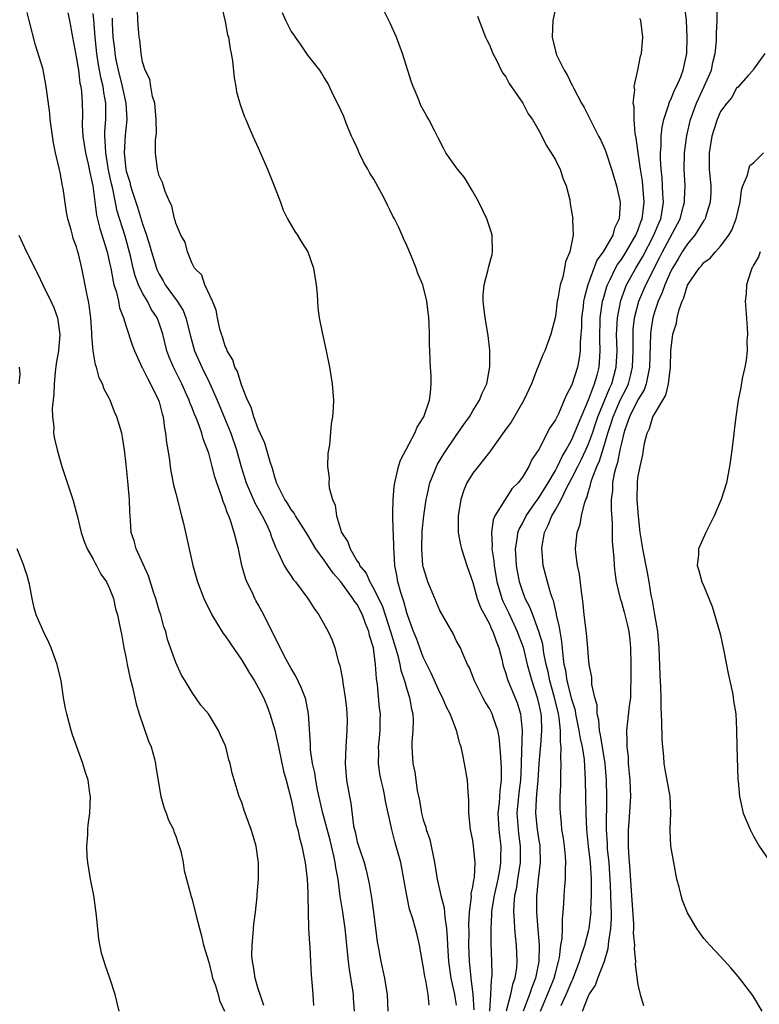
# Model space of a CAD drawing. Units: inches. Extents: x 2505000 to 2508000, y 1503000 to 1506000.
# Drawn here: x 2507620 to 2507710, y 1503896 to 1504015 of the extents above; entities that cross this region are included whole.
import ezdxf

# ---------------------------------------------------------------- set-up
doc = ezdxf.new("R2010")
doc.units = ezdxf.units.IN
doc.header["$MEASUREMENT"] = 0
doc.layers.add('LD25051503_10ft', color=91, linetype='Continuous')

msp = doc.modelspace()

# ---------------------------------------------------------------- linework, layer by layer
at = {"layer": 'LD25051503_10ft'}
for points, elevation in [([(2507669.71, 1503895.71), (2507669.58, 1503897), (2507669.3, 1503898.7), (2507669.18, 1503899.18), (2507669, 1503900.49), (2507668.87, 1503901.13), (2507668.55, 1503903), (2507668.26, 1503904.26), (2507668.07, 1503905), (2507667.7, 1503906.3), (2507667.34, 1503907.34), (2507666.99, 1503908.99), (2507666.64, 1503911), (2507666.26, 1503913), (2507665.73, 1503915), (2507665.54, 1503915.54), (2507665.17, 1503917), (2507664.43, 1503920.43), (2507664.34, 1503921), (2507664.16, 1503921.84), (2507663.89, 1503923), (2507663.75, 1503923.75), (2507663.59, 1503925), (2507663.6, 1503926.4), (2507663.59, 1503927), (2507663.67, 1503927.67), (2507663.77, 1503929), (2507663.77, 1503930.23), (2507663.8, 1503931), (2507663.71, 1503931.71), (2507663.45, 1503934.55), (2507663.31, 1503935.31), (2507663.22, 1503937), (2507663, 1503938.67), (2507662.95, 1503939), (2507662.49, 1503940.49), (2507662.39, 1503941), (2507661.98, 1503941.98), (2507661.65, 1503943), (2507661, 1503944.25), (2507660.66, 1503944.66), (2507660.48, 1503945), (2507659.01, 1503947.01), (2507658.06, 1503948.06), (2507657.43, 1503949), (2507657, 1503949.62), (2507655.97, 1503951), (2507655, 1503952.67), (2507654.87, 1503952.87), (2507654.8, 1503953), (2507653.53, 1503955), (2507653.34, 1503955.34), (2507653, 1503955.77), (2507652.53, 1503956.53), (2507652.21, 1503957), (2507651.42, 1503958.58), (2507651.23, 1503959), (2507651.19, 1503959.19), (2507651, 1503959.7), (2507650.73, 1503960.73), (2507650.45, 1503961.55), (2507649.82, 1503963.82), (2507649, 1503965.55), (2507648.46, 1503967), (2507648.16, 1503968.16), (2507647.72, 1503969), (2507647, 1503970.76), (2507646.92, 1503971), (2507646.49, 1503972.49), (2507646.18, 1503973), (2507645.92, 1503973.92), (2507645.24, 1503975), (2507645.19, 1503975.19), (2507645, 1503975.56), (2507644.69, 1503976.69), (2507644.56, 1503977), (2507644.37, 1503977.63), (2507644.06, 1503979), (2507643.92, 1503979.92), (2507643.46, 1503981), (2507642.55, 1503983), (2507642.15, 1503984.15), (2507641.3, 1503985), (2507641, 1503985.58), (2507640.43, 1503987), (2507640.14, 1503988.14), (2507639.64, 1503989), (2507639, 1503990.47), (2507638.9, 1503990.9), (2507638.86, 1503991), (2507638.54, 1503992.54), (2507638.3, 1503993), (2507637.72, 1503994.28), (2507637.39, 1503995.4), (2507637, 1503996.2), (2507636.85, 1503996.85), (2507636.78, 1503997), (2507636.56, 1503999), (2507636.55, 1504000.55), (2507636.66, 1504001.34), (2507636.64, 1504003), (2507636.53, 1504004.53), (2507636.46, 1504005), (2507636.2, 1504005.8), (2507636, 1504007), (2507635.89, 1504007.89), (2507635.32, 1504009), (2507635, 1504010.02), (2507634.83, 1504011), (2507634.65, 1504012.65), (2507634.58, 1504013), (2507634.43, 1504015), (2507634.35, 1504017.65)], 8250), ([(2507644.6, 1504016.6), (2507645, 1504014.9), (2507645.29, 1504013.29), (2507645.39, 1504013), (2507645.59, 1504011.59), (2507645.74, 1504011), (2507645.87, 1504010.13), (2507646.07, 1504008.07), (2507646.27, 1504007), (2507646.37, 1504006.37), (2507646.82, 1504004.82), (2507647.33, 1504003.33), (2507647.49, 1504003), (2507647.87, 1504002.13), (2507648.33, 1504001), (2507649, 1503999.6), (2507650.13, 1503997), (2507650.92, 1503995), (2507651.69, 1503993), (2507652.03, 1503992.03), (2507652.56, 1503991), (2507653.45, 1503989.45), (2507653.75, 1503989), (2507654.22, 1503988.22), (2507655, 1503987), (2507655.71, 1503985), (2507656.03, 1503983), (2507656.13, 1503981.87), (2507656.21, 1503980.21), (2507656.38, 1503979), (2507656.79, 1503977), (2507657.24, 1503975), (2507657.63, 1503973), (2507657.95, 1503971), (2507658.1, 1503969), (2507658.08, 1503968.08), (2507658, 1503967), (2507657.83, 1503966.17), (2507657.62, 1503963.62), (2507657.5, 1503963), (2507657.44, 1503962.56), (2507657.41, 1503961), (2507657.58, 1503959.58), (2507657.56, 1503959), (2507657.61, 1503958.39), (2507657.98, 1503957), (2507658.31, 1503956.31), (2507658.48, 1503955), (2507659.07, 1503953), (2507659.85, 1503951.85), (2507660.12, 1503951), (2507661, 1503949.51), (2507661.22, 1503949.22), (2507661.28, 1503949), (2507662.07, 1503948.07), (2507662.51, 1503947), (2507663, 1503946.17), (2507664.04, 1503944.04), (2507665.01, 1503941), (2507665.9, 1503938.1), (2507666.17, 1503937), (2507666.29, 1503936.29), (2507666.72, 1503935), (2507667, 1503934.01), (2507667.32, 1503933), (2507667.57, 1503931.57), (2507667.72, 1503931), (2507667.77, 1503930.23), (2507667.73, 1503929), (2507667.59, 1503927.59), (2507667.59, 1503927), (2507667.65, 1503926.35), (2507667.74, 1503925), (2507667.96, 1503923.96), (2507668.26, 1503921.74), (2507668.52, 1503920.52), (2507668.78, 1503919), (2507669, 1503918.19), (2507669.3, 1503917.3), (2507669.36, 1503917), (2507669.79, 1503915.79), (2507669.97, 1503915), (2507670.18, 1503913.82), (2507670.36, 1503913), (2507670.68, 1503911), (2507671.13, 1503909), (2507671.53, 1503907.53), (2507671.6, 1503906.4), (2507671.82, 1503905), (2507671.91, 1503903.91), (2507671.93, 1503903), (2507672.04, 1503901), (2507672.33, 1503899), (2507672.77, 1503897), (2507673, 1503895.74)], 8240), ([(2507685.13, 1504017), (2507684.7, 1504015), (2507684.63, 1504013), (2507685, 1504011.3), (2507685.08, 1504011), (2507685.15, 1504010.85), (2507686.07, 1504009), (2507686.44, 1504008.44), (2507687, 1504007.22), (2507687.08, 1504007.08), (2507687.22, 1504006.78), (2507688.18, 1504005), (2507688.49, 1504004.49), (2507689.4, 1504002.6), (2507690.22, 1504001), (2507690.5, 1504000.5), (2507691, 1503999.42), (2507691.11, 1503999.11), (2507691.81, 1503997), (2507692.07, 1503996.07), (2507692.41, 1503995), (2507692.83, 1503993), (2507692.85, 1503992.85), (2507692.72, 1503991), (2507692.15, 1503989.86), (2507691.96, 1503989), (2507690.8, 1503987), (2507690.03, 1503985.97), (2507688.93, 1503983), (2507688.51, 1503981.49), (2507688.42, 1503981), (2507688.36, 1503980.36), (2507688.18, 1503979), (2507688.16, 1503977.84), (2507688.1, 1503977), (2507688, 1503976), (2507688, 1503975), (2507687.89, 1503974.11), (2507687.67, 1503973), (2507687, 1503970.86), (2507686.33, 1503969.67), (2507686.08, 1503969), (2507685.36, 1503967.36), (2507685, 1503966.62), (2507684.34, 1503965.66), (2507683, 1503963.06), (2507682.16, 1503961.84), (2507681.78, 1503961), (2507681, 1503959.67), (2507680.51, 1503959), (2507679.74, 1503958.26), (2507679, 1503957.09), (2507678.93, 1503957), (2507678.85, 1503956.86), (2507677.68, 1503955), (2507677.47, 1503954.53), (2507677.26, 1503953), (2507677.35, 1503951.35), (2507677.32, 1503951), (2507677.54, 1503949.54), (2507677.57, 1503949), (2507677.92, 1503947), (2507678.32, 1503945.67), (2507678.51, 1503945), (2507678.65, 1503944.65), (2507679.3, 1503943.3), (2507680.38, 1503941), (2507680.53, 1503940.53), (2507681.08, 1503939.08), (2507681.59, 1503937), (2507682.14, 1503935), (2507682.8, 1503933), (2507683, 1503932.16), (2507683.23, 1503931), (2507683.26, 1503930.74), (2507683.33, 1503929), (2507683.18, 1503927.18), (2507683.17, 1503926.83), (2507683, 1503925), (2507682.89, 1503923), (2507682.73, 1503921.27), (2507682.66, 1503920.66), (2507682.58, 1503919), (2507682.79, 1503917), (2507683, 1503915.66), (2507683.11, 1503915.11), (2507683.13, 1503914.87), (2507683.17, 1503913), (2507682.92, 1503911), (2507682.75, 1503909.25), (2507682.7, 1503909), (2507682.7, 1503908.7), (2507682.7, 1503907), (2507682.89, 1503904.89), (2507683.04, 1503903.04), (2507682.99, 1503901), (2507682.59, 1503899), (2507682.13, 1503897.87), (2507681.87, 1503897), (2507681.11, 1503895)], 8200), ([(2507685.7, 1503895.7), (2507686.31, 1503897), (2507687, 1503898.65), (2507687.12, 1503898.88), (2507687.94, 1503901), (2507688.16, 1503901.84), (2507688.56, 1503903), (2507689, 1503904.67), (2507689.08, 1503905), (2507689.3, 1503906.7), (2507689.32, 1503907), (2507689.31, 1503907.31), (2507689.38, 1503909), (2507689.36, 1503909.36), (2507689.37, 1503911), (2507689.26, 1503913), (2507689.03, 1503914.97), (2507688.82, 1503917), (2507688.74, 1503919), (2507688.66, 1503923), (2507688.52, 1503925.48), (2507688.27, 1503927), (2507688.03, 1503928.03), (2507687.9, 1503929), (2507687.49, 1503931), (2507687.42, 1503931.42), (2507687, 1503932.77), (2507686.56, 1503934.56), (2507686.43, 1503935), (2507686.25, 1503936.25), (2507686.08, 1503937), (2507685.93, 1503938.07), (2507685.79, 1503939.79), (2507685.56, 1503941), (2507685.5, 1503941.5), (2507685.14, 1503943), (2507685.13, 1503943.13), (2507685, 1503943.64), (2507684.76, 1503944.76), (2507684.65, 1503945), (2507684.46, 1503945.54), (2507684.05, 1503947), (2507683.52, 1503949), (2507683.38, 1503950.62), (2507683.34, 1503951), (2507683.39, 1503951.39), (2507683.68, 1503953), (2507684.14, 1503953.86), (2507684.56, 1503955), (2507685, 1503955.74), (2507685.69, 1503957), (2507686.34, 1503958.34), (2507687, 1503959.57), (2507687.7, 1503961), (2507688.15, 1503961.85), (2507688.68, 1503963), (2507689, 1503963.71), (2507689.48, 1503965), (2507689.87, 1503966.13), (2507690.14, 1503967), (2507691.57, 1503970.43), (2507691.85, 1503971), (2507692.38, 1503973), (2507692.47, 1503975), (2507692.42, 1503977), (2507692.43, 1503977.57), (2507692.51, 1503979), (2507692.91, 1503981.09), (2507693.63, 1503983), (2507694.74, 1503985), (2507695, 1503985.4), (2507695.59, 1503986.41), (2507696.92, 1503989), (2507697.52, 1503990.48), (2507697.76, 1503991), (2507697.93, 1503991.93), (2507698.09, 1503993), (2507698.01, 1503993.99), (2507697.99, 1503995), (2507697.95, 1503995.95), (2507697.83, 1503997), (2507697.74, 1503998.26), (2507697.75, 1503999), (2507697.82, 1503999.82), (2507697.82, 1504001), (2507697.92, 1504002.08), (2507698.13, 1504003), (2507698.72, 1504004.72), (2507698.84, 1504005.16), (2507699, 1504005.46), (2507699.44, 1504006.56), (2507699.67, 1504007), (2507700.18, 1504008.18), (2507700.49, 1504009), (2507700.92, 1504011), (2507700.98, 1504013), (2507700.88, 1504015), (2507700.68, 1504016.68)], 8180), ([(2507688.27, 1503895), (2507689, 1503896.84), (2507689.08, 1503897), (2507689.84, 1503898.16), (2507690.13, 1503899), (2507690.94, 1503901.06), (2507691.41, 1503902.59), (2507691.46, 1503903.46), (2507691.71, 1503905), (2507691.79, 1503906.21), (2507691.78, 1503907), (2507691.74, 1503907.74), (2507691.72, 1503909), (2507691.67, 1503910.33), (2507691.6, 1503911.6), (2507691.5, 1503913), (2507691.33, 1503914.67), (2507691.3, 1503915.3), (2507691.19, 1503917), (2507691.2, 1503918.8), (2507691.22, 1503919.22), (2507691.23, 1503921), (2507691.2, 1503923), (2507691.03, 1503925), (2507690.46, 1503928.46), (2507690.33, 1503929), (2507690.25, 1503930.25), (2507690.05, 1503931), (2507690.06, 1503932.06), (2507689.79, 1503933), (2507689.42, 1503934.58), (2507689.41, 1503935.41), (2507689.09, 1503937), (2507689, 1503937.83), (2507688.93, 1503939), (2507688.77, 1503940.77), (2507688.5, 1503943), (2507688.36, 1503944.36), (2507688.28, 1503945), (2507688.15, 1503945.85), (2507687.92, 1503947.92), (2507687.68, 1503949), (2507687.46, 1503950.54), (2507687.43, 1503951), (2507687.47, 1503951.47), (2507687.64, 1503953), (2507688.01, 1503953.99), (2507688.18, 1503955), (2507688.51, 1503956.51), (2507688.7, 1503957), (2507688.81, 1503957.19), (2507689, 1503957.94), (2507689.25, 1503958.75), (2507689.28, 1503959), (2507689.4, 1503959.4), (2507690.02, 1503961), (2507690.34, 1503961.66), (2507691, 1503963.75), (2507691.36, 1503965), (2507691.76, 1503966.24), (2507691.98, 1503967), (2507692.9, 1503969.1), (2507693.59, 1503970.41), (2507693.86, 1503971), (2507694.12, 1503972.12), (2507694.35, 1503973), (2507694.42, 1503975), (2507694.43, 1503976.43), (2507694.41, 1503977), (2507694.44, 1503977.56), (2507694.6, 1503979), (2507695.11, 1503981), (2507695.95, 1503983), (2507697.67, 1503986.33), (2507697.99, 1503987), (2507700.12, 1503991), (2507700.54, 1503992.54), (2507700.64, 1503993), (2507700.64, 1503993.36), (2507700.71, 1503995), (2507700.62, 1503997), (2507700.64, 1503999), (2507700.91, 1504001.09), (2507701.37, 1504003), (2507702.1, 1504005), (2507703.04, 1504007), (2507703.9, 1504009), (2507704.09, 1504009.91), (2507704.35, 1504011), (2507704.5, 1504012.5), (2507704.52, 1504013), (2507704.53, 1504013.47), (2507704.61, 1504015), (2507704.61, 1504016.61)], 8170), ([(2507649.7, 1503895.7), (2507649.22, 1503897), (2507649, 1503897.7), (2507648.62, 1503899), (2507648.42, 1503900.42), (2507648.29, 1503901), (2507648.24, 1503901.76), (2507648.25, 1503903), (2507648.4, 1503904.4), (2507648.45, 1503905.55), (2507648.66, 1503907), (2507648.87, 1503908.87), (2507648.87, 1503909.13), (2507649.02, 1503911), (2507649.02, 1503913), (2507649, 1503913.24), (2507648.76, 1503915), (2507648.36, 1503916.36), (2507648.14, 1503917), (2507647.29, 1503919.29), (2507647, 1503920.29), (2507646.7, 1503921), (2507646.59, 1503921.41), (2507645.83, 1503923.83), (2507645.6, 1503925), (2507645.44, 1503925.44), (2507645.08, 1503927), (2507645, 1503927.24), (2507644.43, 1503928.43), (2507644.2, 1503929), (2507642.97, 1503931), (2507642.06, 1503932.06), (2507641, 1503933.6), (2507640.15, 1503935), (2507639.7, 1503935.7), (2507639, 1503937.23), (2507638.39, 1503939), (2507638.01, 1503940.01), (2507637.8, 1503941), (2507637.57, 1503941.57), (2507637.19, 1503943), (2507637, 1503943.55), (2507636.58, 1503945), (2507636.37, 1503945.63), (2507635.72, 1503947.72), (2507634.21, 1503951), (2507633.97, 1503951.97), (2507633.62, 1503953), (2507633.52, 1503954.48), (2507633.44, 1503955.44), (2507633.41, 1503957), (2507633.26, 1503958.74), (2507633.2, 1503959.2), (2507633, 1503961.22), (2507632.79, 1503963), (2507632.55, 1503964.55), (2507632.46, 1503965), (2507631.89, 1503967), (2507631.6, 1503967.6), (2507631.08, 1503969), (2507631, 1503969.16), (2507630.35, 1503970.35), (2507630.13, 1503971), (2507629.73, 1503971.73), (2507629.4, 1503973), (2507629.28, 1503973.28), (2507628.99, 1503975), (2507628.83, 1503976.83), (2507628.83, 1503977.17), (2507628.71, 1503979), (2507628.52, 1503980.52), (2507628.44, 1503981), (2507628.28, 1503981.72), (2507627.64, 1503985), (2507627.24, 1503986.76), (2507627.12, 1503987.12), (2507627, 1503987.61), (2507626.6, 1503988.6), (2507626.49, 1503989), (2507626.34, 1503989.66), (2507625.93, 1503991), (2507625.78, 1503991.78), (2507625.36, 1503994.64), (2507625.3, 1503995), (2507625.23, 1503995.23), (2507625, 1503996.59), (2507624.91, 1503996.91), (2507624.88, 1503997.12), (2507624.44, 1503999), (2507624.19, 1504000.19), (2507623.81, 1504003), (2507623.74, 1504003.74), (2507623.32, 1504007), (2507623, 1504008.78), (2507622.93, 1504009.07), (2507622.03, 1504012.03), (2507621.25, 1504015), (2507621, 1504016)], 8290), ([(2507625.95, 1504015.95), (2507626.15, 1504015), (2507626.5, 1504013), (2507627, 1504010.4), (2507627.21, 1504009), (2507627.41, 1504007.41), (2507627.51, 1504007), (2507627.58, 1504006.42), (2507627.68, 1504005), (2507627.7, 1504003.7), (2507627.68, 1504002.32), (2507627.77, 1504001), (2507628.06, 1503999), (2507628.39, 1503997.61), (2507628.59, 1503996.59), (2507628.95, 1503995), (2507629.42, 1503991.42), (2507629.81, 1503989.81), (2507630.69, 1503987), (2507631, 1503985.64), (2507631.13, 1503985), (2507631.41, 1503983.41), (2507631.52, 1503983), (2507631.78, 1503982.22), (2507632.06, 1503981), (2507632.21, 1503980.21), (2507632.68, 1503979), (2507633, 1503977.93), (2507633.74, 1503975.74), (2507634.01, 1503975), (2507634.95, 1503972.95), (2507635, 1503972.88), (2507635.61, 1503971.61), (2507635.96, 1503971), (2507636.89, 1503969.11), (2507636.94, 1503969), (2507637, 1503968.8), (2507637.35, 1503967.35), (2507637.47, 1503967), (2507637.63, 1503965.63), (2507637.78, 1503965), (2507637.88, 1503963.88), (2507638.05, 1503963), (2507638.25, 1503961.75), (2507638.33, 1503961), (2507638.41, 1503960.41), (2507638.75, 1503958.75), (2507639, 1503957.71), (2507639.71, 1503955), (2507639.93, 1503954.07), (2507641.06, 1503949), (2507641.64, 1503947), (2507642.41, 1503945), (2507643.4, 1503943), (2507644.76, 1503940.76), (2507645, 1503940.45), (2507645.59, 1503939.59), (2507647, 1503937.51), (2507647.93, 1503935.93), (2507648.54, 1503935), (2507649, 1503934.21), (2507649.62, 1503933), (2507650.03, 1503932.03), (2507650.41, 1503931), (2507651, 1503929.03), (2507651.38, 1503927.38), (2507651.45, 1503927), (2507652.08, 1503924.08), (2507652.38, 1503923), (2507653, 1503920.64), (2507653.61, 1503917.61), (2507653.81, 1503917), (2507653.99, 1503915.99), (2507654.3, 1503915), (2507654.62, 1503913.38), (2507654.67, 1503913), (2507654.91, 1503911), (2507655, 1503909.41), (2507655.02, 1503909), (2507655.04, 1503907.04), (2507655.09, 1503905), (2507655.2, 1503903.2), (2507655.24, 1503902.76), (2507655.34, 1503901), (2507655.41, 1503899.41), (2507655.51, 1503898.49), (2507655.61, 1503897), (2507655.69, 1503895.69)], 8280), ([(2507660.68, 1503895), (2507660.56, 1503896.56), (2507660.53, 1503897), (2507660.47, 1503897.53), (2507660.05, 1503900.05), (2507659.93, 1503901), (2507659.53, 1503905), (2507659.24, 1503907), (2507658.93, 1503908.93), (2507658.67, 1503911), (2507658.41, 1503912.41), (2507658.34, 1503913), (2507658.18, 1503913.82), (2507657.71, 1503915.71), (2507656.82, 1503919), (2507656.2, 1503921.8), (2507655.97, 1503923), (2507655.85, 1503923.85), (2507655.58, 1503925), (2507655.35, 1503926.65), (2507655.34, 1503927), (2507655.35, 1503927.35), (2507655.11, 1503931), (2507654.76, 1503932.76), (2507654.68, 1503933), (2507654.21, 1503934.21), (2507653.57, 1503935.57), (2507653, 1503936.52), (2507652.39, 1503937.61), (2507651.64, 1503939), (2507651.44, 1503939.44), (2507651, 1503940.29), (2507649.69, 1503943), (2507649, 1503944.26), (2507648.73, 1503944.73), (2507648.59, 1503945), (2507648.25, 1503945.75), (2507647.61, 1503947), (2507647.44, 1503947.44), (2507647.02, 1503949), (2507646.6, 1503951), (2507646.1, 1503953), (2507645.7, 1503954.3), (2507645.43, 1503955), (2507645.27, 1503955.27), (2507645, 1503956.17), (2507644.75, 1503956.75), (2507644.57, 1503957.43), (2507643.99, 1503959), (2507643.73, 1503959.73), (2507643.43, 1503961), (2507643, 1503962.6), (2507642.87, 1503963), (2507642.35, 1503964.35), (2507642.18, 1503965), (2507641.73, 1503966.27), (2507641.43, 1503967), (2507641.29, 1503967.29), (2507641, 1503968.07), (2507640.72, 1503968.72), (2507640.64, 1503969), (2507640.36, 1503969.64), (2507639.74, 1503971), (2507638.74, 1503973), (2507638.23, 1503974.23), (2507637.93, 1503975), (2507637.43, 1503977), (2507637, 1503978.35), (2507636.76, 1503979), (2507636.04, 1503980.04), (2507635.57, 1503981), (2507635, 1503981.98), (2507634.51, 1503983), (2507634.08, 1503984.08), (2507633.84, 1503985), (2507633.51, 1503986.49), (2507632.88, 1503988.88), (2507631.93, 1503991.93), (2507631.38, 1503994.62), (2507631.22, 1503995.22), (2507630.87, 1503996.87), (2507630.52, 1503999), (2507630.47, 1504000.47), (2507630.4, 1504001), (2507630.41, 1504001.59), (2507630.52, 1504003), (2507630.53, 1504005), (2507630.28, 1504006.28), (2507630.21, 1504007), (2507629.96, 1504007.96), (2507629.79, 1504009), (2507629.66, 1504009.66), (2507629.46, 1504011), (2507629.26, 1504013), (2507629.1, 1504015.1), (2507629, 1504015.87)], 8270), ([(2507675.17, 1503895.17), (2507675.02, 1503897), (2507674.78, 1503899), (2507674.64, 1503900.64), (2507674.59, 1503901), (2507674.53, 1503903), (2507674.54, 1503904.54), (2507674.51, 1503905.49), (2507674.59, 1503907), (2507674.83, 1503908.83), (2507674.8, 1503909.2), (2507675, 1503910.04), (2507675.12, 1503910.88), (2507675.19, 1503911.19), (2507675.29, 1503913), (2507675.1, 1503915), (2507675, 1503915.69), (2507674.73, 1503917), (2507674.51, 1503919), (2507674.52, 1503920.52), (2507674.43, 1503921.57), (2507674.35, 1503923), (2507674, 1503925), (2507673.75, 1503926.25), (2507673.57, 1503927), (2507673.43, 1503927.43), (2507673.01, 1503929), (2507672.25, 1503931), (2507671.81, 1503931.81), (2507671.33, 1503933), (2507671, 1503933.61), (2507669.95, 1503935.95), (2507669, 1503937.88), (2507668.57, 1503939), (2507668.16, 1503940.16), (2507667.81, 1503941), (2507667.12, 1503942.88), (2507667, 1503943.24), (2507666.64, 1503944.64), (2507666.51, 1503945), (2507666.27, 1503945.73), (2507665.93, 1503947), (2507665.8, 1503947.8), (2507665.55, 1503949), (2507665.45, 1503950.55), (2507665.43, 1503951), (2507665.44, 1503951.44), (2507665.29, 1503954.71), (2507665.32, 1503955.32), (2507665.33, 1503957), (2507665.45, 1503958.55), (2507665.53, 1503959), (2507665.73, 1503959.73), (2507666, 1503961), (2507666.25, 1503961.75), (2507667.96, 1503965), (2507668.25, 1503965.75), (2507669, 1503966.87), (2507669.07, 1503967), (2507669.74, 1503969), (2507669.89, 1503969.89), (2507669.96, 1503971), (2507669.96, 1503971.96), (2507669.88, 1503973), (2507669.85, 1503973.85), (2507669.79, 1503975), (2507669.76, 1503975.76), (2507669.75, 1503977), (2507669.71, 1503978.29), (2507669.66, 1503979), (2507669.41, 1503981), (2507669, 1503982.82), (2507668.94, 1503983), (2507668.35, 1503984.35), (2507668.13, 1503985), (2507667.56, 1503986.44), (2507667, 1503987.75), (2507666.59, 1503988.59), (2507666.45, 1503989), (2507665.99, 1503990.01), (2507665.51, 1503991), (2507665.32, 1503991.32), (2507665, 1503992), (2507664.65, 1503992.65), (2507664.51, 1503993), (2507663.98, 1503994.02), (2507663, 1503995.81), (2507662.51, 1503996.52), (2507662.27, 1503997), (2507661.8, 1503997.8), (2507661.23, 1503999), (2507661, 1503999.57), (2507660.53, 1504000.53), (2507660.32, 1504001), (2507659.81, 1504002.19), (2507659.49, 1504003), (2507659.37, 1504003.37), (2507658.74, 1504004.74), (2507658.17, 1504005.83), (2507657.43, 1504007.43), (2507657, 1504008.1), (2507656.68, 1504008.68), (2507656.45, 1504009), (2507655, 1504010.81), (2507654.13, 1504012.13), (2507653.5, 1504013), (2507653.31, 1504013.31), (2507653, 1504013.71), (2507652.35, 1504015), (2507651.94, 1504015.94)], 8230), ([(2507677.04, 1503895), (2507677.2, 1503897), (2507677.26, 1503898.74), (2507677.32, 1503899), (2507677.34, 1503899.34), (2507677.31, 1503901), (2507677.23, 1503903.23), (2507677.21, 1503905), (2507677.31, 1503906.69), (2507677.3, 1503907), (2507677.34, 1503907.34), (2507677.61, 1503909), (2507678.06, 1503911), (2507678.31, 1503912.31), (2507678.41, 1503913), (2507678.4, 1503913.6), (2507678.43, 1503915), (2507678.26, 1503916.26), (2507678.19, 1503917), (2507678.08, 1503919), (2507678.23, 1503920.23), (2507678.3, 1503921.7), (2507678.49, 1503923), (2507678.48, 1503924.48), (2507678.37, 1503926.37), (2507678.18, 1503928.18), (2507678.03, 1503929), (2507677.5, 1503930.5), (2507677.35, 1503931), (2507677, 1503931.68), (2507676.49, 1503932.49), (2507676.21, 1503933), (2507675.19, 1503935), (2507675, 1503935.55), (2507674.59, 1503936.59), (2507674.37, 1503937), (2507673.81, 1503938.19), (2507673.49, 1503939), (2507673, 1503939.92), (2507672.65, 1503940.65), (2507671, 1503943.55), (2507670.38, 1503945), (2507669.56, 1503947), (2507669.42, 1503947.42), (2507669, 1503948.83), (2507668.96, 1503949), (2507668.81, 1503951), (2507668.87, 1503953.13), (2507669.05, 1503955), (2507669.36, 1503957), (2507669.48, 1503957.48), (2507669.81, 1503959), (2507670.37, 1503960.37), (2507670.59, 1503961), (2507670.73, 1503961.28), (2507671.47, 1503962.53), (2507673, 1503964.74), (2507673.2, 1503965), (2507673.92, 1503966.08), (2507674.59, 1503967), (2507675, 1503967.73), (2507675.82, 1503969), (2507676.13, 1503969.87), (2507676.7, 1503971), (2507677.04, 1503973.04), (2507677.05, 1503975.06), (2507676.87, 1503976.87), (2507676.48, 1503979), (2507676.34, 1503980.34), (2507676.25, 1503981), (2507676.26, 1503981.74), (2507676.37, 1503983), (2507676.85, 1503984.85), (2507676.9, 1503985.1), (2507677.33, 1503986.67), (2507677.4, 1503987), (2507677.36, 1503989), (2507677.28, 1503989.28), (2507676.69, 1503991), (2507675.73, 1503993), (2507675, 1503994.3), (2507673.98, 1503995.98), (2507673.16, 1503997), (2507671.74, 1503999), (2507671.47, 1503999.47), (2507670.78, 1504000.78), (2507670.39, 1504001.61), (2507669.68, 1504003), (2507669.41, 1504003.41), (2507668.72, 1504004.72), (2507668.38, 1504005.62), (2507667.76, 1504007), (2507667.55, 1504007.55), (2507666.46, 1504011), (2507666.09, 1504012.09), (2507665.74, 1504013), (2507665, 1504014.68), (2507664.23, 1504016.23)], 8220), ([(2507675.55, 1504015.55), (2507676.55, 1504013), (2507676.69, 1504012.69), (2507677, 1504012.05), (2507677.41, 1504011), (2507677.89, 1504010.11), (2507678.45, 1504009), (2507678.65, 1504008.65), (2507679, 1504008.18), (2507679.39, 1504007.39), (2507681.04, 1504005), (2507681.72, 1504003.72), (2507682.21, 1504003), (2507683, 1504001.7), (2507683.36, 1504001), (2507683.89, 1503999.89), (2507684.5, 1503999), (2507685, 1503998.14), (2507685.36, 1503997.36), (2507685.57, 1503997), (2507685.91, 1503995.91), (2507686.3, 1503995), (2507686.73, 1503993.27), (2507686.8, 1503992.8), (2507687, 1503991.69), (2507687.1, 1503991), (2507687.09, 1503990.91), (2507687.14, 1503989), (2507686.76, 1503987), (2507686.21, 1503985.79), (2507686.12, 1503985), (2507685.9, 1503983.9), (2507685.58, 1503983), (2507685.31, 1503981.31), (2507685.23, 1503981), (2507685, 1503979.14), (2507684.45, 1503977), (2507683.71, 1503975), (2507683.48, 1503974.52), (2507682.9, 1503973.1), (2507682.81, 1503972.81), (2507682.09, 1503971), (2507681.19, 1503969), (2507679.63, 1503966.37), (2507679, 1503965.51), (2507677.7, 1503963.7), (2507677.14, 1503962.86), (2507677, 1503962.71), (2507676.27, 1503961.73), (2507675.63, 1503961), (2507675, 1503960.17), (2507674.28, 1503959), (2507673.9, 1503958.1), (2507673.54, 1503957), (2507673.23, 1503955), (2507673.24, 1503953), (2507673.51, 1503951.51), (2507673.62, 1503951), (2507674.27, 1503949), (2507675, 1503946.92), (2507675.53, 1503945), (2507675.91, 1503943.91), (2507677, 1503941.94), (2507677.28, 1503941.28), (2507677.44, 1503941), (2507677.81, 1503939.81), (2507678.15, 1503939), (2507678.54, 1503937.46), (2507678.63, 1503937), (2507678.71, 1503936.71), (2507679, 1503935.9), (2507679.19, 1503935.19), (2507680.37, 1503932.37), (2507680.79, 1503931), (2507680.99, 1503928.99), (2507680.85, 1503925.15), (2507680.85, 1503924.85), (2507680.77, 1503923), (2507680.57, 1503921.43), (2507680.34, 1503919), (2507680.45, 1503917.55), (2507680.48, 1503917), (2507680.53, 1503916.53), (2507680.75, 1503915), (2507680.73, 1503913), (2507680.41, 1503911), (2507680.23, 1503909.77), (2507680.06, 1503909), (2507679.95, 1503907.95), (2507679.93, 1503907), (2507680.02, 1503905.98), (2507680.04, 1503905), (2507680.11, 1503904.11), (2507680.23, 1503903), (2507680.32, 1503901), (2507680.27, 1503900.27), (2507680.09, 1503899), (2507679.79, 1503898.21), (2507679.55, 1503897), (2507679.02, 1503894.98)], 8210), ([(2507631.29, 1504015.29), (2507631.3, 1504014.7), (2507631.39, 1504013), (2507631.57, 1504011.57), (2507631.62, 1504011), (2507631.76, 1504010.24), (2507632.02, 1504009), (2507632.52, 1504007), (2507632.96, 1504005), (2507633.07, 1504003), (2507632.87, 1504001.13), (2507632.75, 1503999), (2507632.95, 1503997), (2507633, 1503996.76), (2507633.43, 1503995.43), (2507633.53, 1503995), (2507633.77, 1503994.23), (2507634.39, 1503992.39), (2507635, 1503990.38), (2507635.47, 1503989), (2507635.83, 1503987.83), (2507636.06, 1503987), (2507636.67, 1503985), (2507636.76, 1503984.76), (2507637, 1503984.28), (2507637.47, 1503983.47), (2507637.72, 1503983), (2507639.19, 1503981), (2507639.9, 1503979.9), (2507640.25, 1503979), (2507640.79, 1503976.79), (2507641.28, 1503975), (2507642.15, 1503973), (2507643.1, 1503971.1), (2507643.24, 1503970.76), (2507644.04, 1503969), (2507645.49, 1503965.49), (2507645.68, 1503965), (2507646.37, 1503963), (2507646.94, 1503960.94), (2507647.55, 1503959), (2507648.59, 1503956.59), (2507649.49, 1503955), (2507649.99, 1503954.01), (2507650.45, 1503953), (2507650.56, 1503952.56), (2507651.12, 1503951.12), (2507651.42, 1503950.58), (2507652.13, 1503949), (2507652.45, 1503948.45), (2507653, 1503947.68), (2507653.27, 1503947.27), (2507653.53, 1503947), (2507655.03, 1503945), (2507655.76, 1503943.76), (2507656.34, 1503943), (2507657.49, 1503941), (2507657.95, 1503939.95), (2507658.29, 1503939), (2507658.71, 1503937.29), (2507658.87, 1503936.87), (2507659.2, 1503935.2), (2507659.24, 1503934.76), (2507659.54, 1503933), (2507659.68, 1503931.68), (2507659.74, 1503931), (2507659.76, 1503930.24), (2507659.75, 1503929), (2507659.62, 1503927), (2507659.55, 1503925), (2507659.71, 1503923), (2507660.04, 1503921), (2507660.2, 1503920.2), (2507660.55, 1503917.45), (2507660.65, 1503917), (2507660.73, 1503916.73), (2507661, 1503915.53), (2507661.23, 1503914.77), (2507661.85, 1503913), (2507662.09, 1503912.09), (2507662.33, 1503911), (2507662.44, 1503910.44), (2507662.72, 1503908.72), (2507662.96, 1503907), (2507663.41, 1503903.41), (2507663.61, 1503902.39), (2507663.86, 1503901), (2507664.31, 1503899), (2507664.56, 1503897.44), (2507664.64, 1503897), (2507664.71, 1503895)], 8260), ([(2507683.2, 1503895), (2507684.06, 1503897), (2507684.31, 1503897.69), (2507684.85, 1503899), (2507685, 1503899.62), (2507685.37, 1503901), (2507685.48, 1503901.48), (2507685.68, 1503903), (2507685.81, 1503903.81), (2507685.85, 1503905), (2507685.85, 1503906.15), (2507685.96, 1503907), (2507686.04, 1503908.04), (2507686.08, 1503909), (2507686.16, 1503910.16), (2507686.24, 1503911), (2507686.23, 1503912.23), (2507686.28, 1503913), (2507686.23, 1503913.77), (2507686.1, 1503915), (2507685.97, 1503915.97), (2507685.8, 1503917), (2507685.75, 1503917.75), (2507685.6, 1503919), (2507685.58, 1503919.58), (2507685.59, 1503921), (2507685.66, 1503922.34), (2507685.65, 1503923.65), (2507685.7, 1503925), (2507685.65, 1503925.65), (2507685.71, 1503927), (2507685.61, 1503927.61), (2507685.62, 1503929), (2507685.45, 1503930.55), (2507685.36, 1503931), (2507684.89, 1503933), (2507684.32, 1503935), (2507684.11, 1503936.11), (2507683.9, 1503937), (2507683.62, 1503938.38), (2507683.46, 1503939.46), (2507683.01, 1503941), (2507682.25, 1503943), (2507681.92, 1503943.92), (2507681.35, 1503945), (2507681, 1503945.93), (2507680.65, 1503947), (2507680.29, 1503949), (2507680.23, 1503949.77), (2507680.18, 1503951), (2507680.42, 1503952.42), (2507680.47, 1503953), (2507680.61, 1503953.39), (2507681, 1503954.08), (2507681.45, 1503955), (2507682.56, 1503956.56), (2507682.92, 1503957.08), (2507683, 1503957.18), (2507684.11, 1503959), (2507685, 1503960.51), (2507685.26, 1503961), (2507685.81, 1503962.19), (2507686.3, 1503963), (2507687, 1503964.27), (2507687.33, 1503965), (2507687.79, 1503966.21), (2507689, 1503969.05), (2507689.75, 1503971), (2507690.05, 1503972.05), (2507690.3, 1503973), (2507690.36, 1503973.64), (2507690.44, 1503975), (2507690.4, 1503976.4), (2507690.44, 1503979), (2507690.71, 1503981), (2507690.77, 1503981.23), (2507691.22, 1503982.78), (2507691.3, 1503983), (2507691.63, 1503983.63), (2507692.29, 1503985), (2507692.54, 1503985.46), (2507693, 1503986.07), (2507693.59, 1503987), (2507694.75, 1503989), (2507695, 1503989.59), (2507695.37, 1503990.63), (2507695.52, 1503991), (2507695.61, 1503991.61), (2507695.77, 1503993), (2507695.54, 1503995.54), (2507695.3, 1503997), (2507695.01, 1503998.99), (2507694.79, 1504000.79), (2507694.68, 1504001.32), (2507694.55, 1504003), (2507694.54, 1504004.54), (2507694.43, 1504005), (2507694.61, 1504006.61), (2507694.54, 1504007), (2507695, 1504009), (2507695.32, 1504010.68), (2507695.43, 1504011), (2507695.6, 1504013), (2507695.35, 1504015), (2507695.25, 1504015.25)], 8190), ([(2507710.38, 1504011), (2507709, 1504009.13), (2507708.94, 1504009), (2507708.35, 1504008.35), (2507707.17, 1504007), (2507707.09, 1504006.91), (2507707, 1504006.88), (2507706.34, 1504005.66), (2507705.75, 1504005), (2507705, 1504003.97), (2507704.6, 1504003), (2507703.97, 1504001), (2507703.76, 1503999.76), (2507703.62, 1503999), (2507703.61, 1503998.39), (2507703.64, 1503997), (2507703.77, 1503995.77), (2507703.83, 1503995), (2507703.82, 1503994.18), (2507703.77, 1503993), (2507703.18, 1503991.18), (2507703.13, 1503991), (2507703.09, 1503990.91), (2507703, 1503990.79), (2507701.9, 1503989), (2507701, 1503987.97), (2507700.37, 1503987), (2507699.87, 1503986.13), (2507699.17, 1503985), (2507699, 1503984.66), (2507698.27, 1503983), (2507697.94, 1503982.06), (2507697.44, 1503981), (2507697, 1503979.67), (2507696.81, 1503979), (2507696.56, 1503977.44), (2507696.51, 1503977), (2507696.41, 1503973), (2507696.22, 1503972.22), (2507696.01, 1503971), (2507695.74, 1503970.25), (2507695, 1503969.04), (2507693.98, 1503967), (2507693.42, 1503965.42), (2507693.29, 1503965), (2507693, 1503963.82), (2507692.82, 1503963), (2507692.53, 1503961.47), (2507692.36, 1503961), (2507692.13, 1503960.13), (2507691.93, 1503959), (2507691.91, 1503958.09), (2507691.77, 1503957), (2507691.76, 1503955.76), (2507691.89, 1503954.11), (2507691.88, 1503951.88), (2507692.07, 1503949.93), (2507692.11, 1503949), (2507692.19, 1503948.19), (2507692.38, 1503947), (2507692.85, 1503945), (2507692.88, 1503944.88), (2507693, 1503944.56), (2507693.35, 1503943.35), (2507693.73, 1503941.73), (2507693.88, 1503941), (2507694, 1503940), (2507694.08, 1503939), (2507694.14, 1503937), (2507694.16, 1503935), (2507694.11, 1503934.11), (2507694.08, 1503933), (2507693.93, 1503931.93), (2507693.61, 1503929), (2507693.67, 1503927.67), (2507693.64, 1503927), (2507693.8, 1503925.8), (2507693.83, 1503925), (2507694.01, 1503923), (2507694.06, 1503921.94), (2507694.09, 1503921), (2507693.89, 1503917.89), (2507693.8, 1503917), (2507693.82, 1503915.82), (2507693.81, 1503915), (2507693.85, 1503914.15), (2507694.02, 1503912.02), (2507694.21, 1503909), (2507694.45, 1503905.55), (2507694.46, 1503905), (2507694.43, 1503904.43), (2507694.57, 1503903), (2507694.53, 1503902.53), (2507694.71, 1503901), (2507694.65, 1503900.65), (2507695, 1503898.2), (2507695.29, 1503897), (2507695.69, 1503895.69)], 8160), ([(2507710.03, 1503895), (2507708.9, 1503896.9), (2507707.17, 1503899.17), (2507706.25, 1503900.25), (2507705, 1503901.62), (2507703.69, 1503903), (2507703, 1503903.82), (2507702.13, 1503905), (2507701, 1503906.89), (2507700.41, 1503908.41), (2507700.23, 1503909), (2507700, 1503910), (2507699.73, 1503911), (2507699.33, 1503913), (2507698.98, 1503915), (2507698.9, 1503916.9), (2507698.92, 1503917.08), (2507698.98, 1503919), (2507698.9, 1503921), (2507698.29, 1503924.29), (2507698.18, 1503925), (2507698.14, 1503925.86), (2507698.02, 1503927), (2507697.94, 1503927.94), (2507697.91, 1503930.09), (2507697.8, 1503931.8), (2507697.81, 1503933), (2507697.78, 1503934.22), (2507697.7, 1503935.7), (2507697.57, 1503939), (2507697.43, 1503941), (2507697.06, 1503943.06), (2507697, 1503943.3), (2507696.75, 1503944.75), (2507696.62, 1503945.38), (2507696.36, 1503947), (2507696.15, 1503948.15), (2507695.58, 1503951), (2507695.52, 1503951.52), (2507695.28, 1503953), (2507695.05, 1503954.95), (2507694.9, 1503957), (2507694.93, 1503959), (2507695, 1503959.61), (2507695.26, 1503961), (2507695.6, 1503962.4), (2507695.67, 1503963), (2507695.79, 1503963.79), (2507696.1, 1503965), (2507696.42, 1503965.58), (2507696.82, 1503967), (2507697, 1503967.34), (2507698.39, 1503969.61), (2507698.71, 1503971), (2507698.94, 1503973), (2507699, 1503975), (2507699.24, 1503977), (2507699.66, 1503978.34), (2507699.76, 1503979), (2507699.99, 1503979.99), (2507700.36, 1503981), (2507700.58, 1503981.42), (2507701, 1503982.94), (2507701.08, 1503983.08), (2507702.4, 1503985), (2507702.7, 1503985.3), (2507703, 1503985.68), (2507703.76, 1503986.24), (2507704.4, 1503987), (2507705, 1503987.67), (2507706, 1503989), (2507706.37, 1503989.63), (2507706.92, 1503991), (2507707.37, 1503993), (2507707.53, 1503994.47), (2507707.71, 1503995), (2507708.26, 1503996.26), (2507708.42, 1503997), (2507708.57, 1503997.43), (2507709, 1503997.78), (2507710.22, 1503999)], 8150), ([(2507619.99, 1503989), (2507620.94, 1503987), (2507622.3, 1503984.3), (2507622.9, 1503983), (2507623.89, 1503981), (2507624.24, 1503980.24), (2507624.69, 1503979), (2507624.98, 1503976.98), (2507624.79, 1503975), (2507624.53, 1503973.47), (2507624.39, 1503972.39), (2507624.27, 1503971), (2507624.26, 1503969.74), (2507624.02, 1503968.02), (2507624.08, 1503967), (2507624.23, 1503965.77), (2507624.22, 1503965), (2507624.34, 1503964.34), (2507624.64, 1503963), (2507625.21, 1503961), (2507626.53, 1503957), (2507627.05, 1503955.05), (2507627.54, 1503953), (2507627.91, 1503951.91), (2507628.29, 1503951), (2507629, 1503949.76), (2507629.26, 1503949.26), (2507629.42, 1503949), (2507629.94, 1503947.94), (2507630.62, 1503947), (2507631, 1503946.21), (2507631.46, 1503945), (2507631.73, 1503943.73), (2507631.94, 1503943), (2507632.19, 1503941.81), (2507632.46, 1503940.46), (2507632.72, 1503939), (2507633, 1503937.73), (2507633.13, 1503937), (2507633.46, 1503935.46), (2507633.77, 1503934.23), (2507634.21, 1503932.21), (2507634.57, 1503931), (2507635.72, 1503927.72), (2507636.02, 1503927), (2507636.42, 1503925.58), (2507636.56, 1503925), (2507636.6, 1503924.6), (2507637.19, 1503921), (2507637.6, 1503919.6), (2507637.84, 1503919), (2507638.14, 1503918.14), (2507638.72, 1503917), (2507638.77, 1503916.77), (2507639, 1503916.19), (2507639.29, 1503915.29), (2507639.42, 1503915), (2507639.61, 1503914.39), (2507639.89, 1503913), (2507640.03, 1503912.03), (2507640.33, 1503911), (2507640.88, 1503908.88), (2507641, 1503908.51), (2507641.47, 1503906.53), (2507641.87, 1503905), (2507642.14, 1503904.14), (2507642.38, 1503903), (2507643, 1503900.92), (2507643.38, 1503899.38), (2507643.48, 1503899), (2507643.79, 1503898.21), (2507644.15, 1503897), (2507644.31, 1503896.3), (2507644.9, 1503895)], 8300), ([(2507709.79, 1503987), (2507709.61, 1503986.39), (2507709, 1503985.37), (2507708.89, 1503985.11), (2507708.8, 1503985), (2507708.66, 1503984.66), (2507708.16, 1503983), (2507708.12, 1503981.88), (2507708.01, 1503981), (2507708.06, 1503980.06), (2507708.23, 1503977.77), (2507708.26, 1503977), (2507708.21, 1503976.21), (2507708.22, 1503975), (2507708.12, 1503973.88), (2507707.95, 1503973), (2507707.63, 1503971.63), (2507707.45, 1503970.55), (2507707.14, 1503969), (2507706.85, 1503967), (2507706.64, 1503965.36), (2507706.56, 1503964.56), (2507706.37, 1503963), (2507706.2, 1503961.8), (2507706.11, 1503961), (2507705.71, 1503959), (2507705.1, 1503957), (2507704.23, 1503955), (2507703.21, 1503953), (2507702.33, 1503951), (2507702.34, 1503950.34), (2507702.19, 1503949), (2507702.39, 1503948.39), (2507702.75, 1503947), (2507703, 1503946.47), (2507704.01, 1503944.01), (2507704.87, 1503941), (2507705, 1503940.53), (2507705.41, 1503938.59), (2507705.92, 1503935.92), (2507706.45, 1503933.55), (2507706.55, 1503933), (2507706.59, 1503932.59), (2507706.84, 1503931), (2507706.94, 1503929.06), (2507706.98, 1503927), (2507707.11, 1503923.11), (2507707.15, 1503922.85), (2507707.29, 1503921), (2507707.76, 1503919), (2507708.59, 1503917), (2507709, 1503916.2), (2507709.69, 1503915), (2507711.06, 1503913)], 8140), ([(2507620.03, 1503971), (2507620.16, 1503972.16), (2507620.1, 1503973)], 8310), ([(2507632.16, 1503895), (2507631.68, 1503897), (2507631.04, 1503899), (2507630.49, 1503900.49), (2507630.35, 1503901), (2507630.03, 1503902.03), (2507629.71, 1503903.71), (2507629.41, 1503906.58), (2507629.08, 1503909), (2507628.67, 1503911), (2507628.34, 1503913), (2507628.28, 1503913.72), (2507628.24, 1503915), (2507628.35, 1503916.35), (2507628.36, 1503917), (2507628.41, 1503917.59), (2507628.59, 1503919), (2507628.67, 1503921), (2507628.62, 1503921.38), (2507628.38, 1503923), (2507628.03, 1503924.03), (2507627.77, 1503925), (2507626.49, 1503928.49), (2507626.33, 1503929), (2507625.8, 1503931), (2507625.66, 1503931.66), (2507625.43, 1503933), (2507625.11, 1503935), (2507624.65, 1503937), (2507623.93, 1503939), (2507623.65, 1503939.65), (2507622.98, 1503941), (2507622.37, 1503942.37), (2507622.11, 1503943), (2507621.86, 1503943.86), (2507621.6, 1503945), (2507621.28, 1503946.72), (2507621.22, 1503947), (2507621, 1503947.76), (2507620.7, 1503948.7), (2507620.62, 1503949), (2507619.79, 1503951)], 8310)]:
    msp.add_lwpolyline(points, dxfattribs=dict(at, elevation=elevation))

doc.saveas('drawing.dxf')
